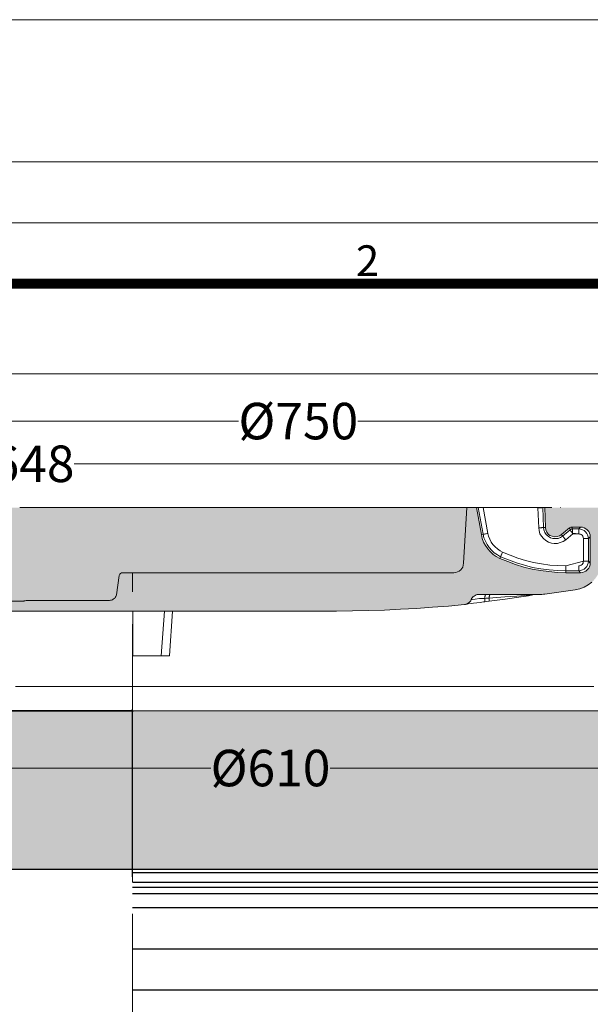
# Model space of a CAD drawing. Units: millimetres. Extents: x 0 to 48500, y 0 to 29700.
# Drawn here: x 6451 to 9265, y 24846 to 29700 of the extents above; entities that cross this region are included whole.
import ezdxf

# ---------------------------------------------------------------- set-up
doc = ezdxf.new("R2010")
doc.units = ezdxf.units.MM
doc.linetypes.add('MITTE2', pattern=[28.575, 19.05, -3.175, 3.175, -3.175])
doc.layers.add('0.1 EVO CHAMBER LAYER', color=7, linetype='Continuous', lineweight=5, true_color=0x000d15)
doc.layers.add('0.2 EVO CENTER LINE LAYER', color=5, linetype='MITTE2', lineweight=0)
for name, color, linetype in [('AM_0', 7, 'ByLayer'), ('Ebene-2 ohne Abdeckung', 7, 'Continuous'), ('EvoRamisA4', 7, 'Continuous'), ('PDF_Geomertry', 7, 'Continuous'), ('PDF_Solid Fills', 7, 'Continuous')]:
    doc.layers.add(name, color=color, linetype=linetype)
doc.layers.add('Defpoint', color=7, linetype='Continuous', plot=False)
doc.styles.add('ARIAL', font='ARIAL.TTF')
doc.styles.add('EVO_N_ITALIC', font='ARIALN.TTF')
doc.dimstyles.new('EVO.N.IT-cm.M1_25', dxfattribs={"dimtxt": 180, "dimasz": 130, "dimexe": 100, "dimexo": 5, "dimgap": 50, "dimtad": 0, "dimtih": 1, "dimtoh": 1, "dimdec": 0, "dimlfac": 0.025, "dimzin": 3, "dimtxsty": 'EVO_N_ITALIC', "dimblk": 'VW_FILLEDARROW', "dimcen": 0, "dimclrd": 109, "dimclre": 109, "dimclrt": 109, "dimadec": 0, "dimazin": 0, "dimtm": 1e-09, "dimtfac": 1, "dimtdec": 0, "dimtix": 1, "dimtofl": 0, "dimtmove": 0, "dimatfit": 3, "dimldrblk": 'VW_FILLEDARROW', "dimfxl": 1, "dimfrac": 2, "dimtolj": 1, "dimtzin": 3, "dimlwd": 5, "dimlwe": 5, "dimarcsym": 0})

# ---------------------------------------------------------------- blocks, each defined once
blk = doc.blocks.new('VW_FILLEDARROW')
at = {"linetype": 'ByBlock', "lineweight": 0}
blk.add_hatch(color=0, dxfattribs=at).paths.add_polyline_path([(-1, 0.268), (0, 0), (-1, -0.268)])
at = {"layer": 'Ebene-2 ohne Abdeckung', "color": 0, "linetype": 'Continuous', "lineweight": 5}
blk.add_lwpolyline([(-1, 0.268), (0, 0), (-1, -0.268)], close=True, dxfattribs=at)
blk = doc.blocks.new('*D52')
at = {"color": 109, "lineweight": 5}
for p, q in [((4665.3, 25361.4), (4665.3, 24892.3)), ((4795.3, 24992.3), (5078.3, 24992.3))]:
    blk.add_line(p, q, dxfattribs=at)
at = {"layer": 'DEFPOINTS', "color": 0}
for p in [(4665.3, 25511.4), (7007.1, 25511.4), (7007.1, 24992.3)]:
    blk.add_point(p, dxfattribs=at)
at = {"color": 109, "lineweight": 5, "xscale": 130, "yscale": 130, "zscale": 130, "rotation": 180}
blk.add_blockref('VW_FILLEDARROW', (4665.3, 24992.3), dxfattribs=at)
at = {"color": 109, "insert": (5293.4, 24992.3), "char_height": 180, "attachment_point": 5, "style": 'EVO_N_ITALIC'}
blk.add_mtext('\\A1;615', dxfattribs=at)
blk = doc.blocks.new('*D199')
at = {"color": 109, "lineweight": 5}
for p, q in [((3494.3, 26297), (3494.3, 28053.3)), ((10520, 26297), (10520, 28053.3)), ((3624.3, 27953.3), (5438.3, 27953.3)), ((10390, 27953.3), (6028.6, 27953.3))]:
    blk.add_line(p, q, dxfattribs=at)
at = {"layer": 'DEFPOINTS', "color": 0}
for p in [(10520, 27953.3), (3494.3, 26292), (10520, 26292)]:
    blk.add_point(p, dxfattribs=at)
at = {"color": 109, "lineweight": 5, "xscale": 130, "yscale": 130, "zscale": 130, "rotation": 180}
blk.add_blockref('VW_FILLEDARROW', (3494.3, 27953.3), dxfattribs=at)
at = {"color": 109, "lineweight": 5, "xscale": 130, "yscale": 130, "zscale": 130}
blk.add_blockref('VW_FILLEDARROW', (10520, 27953.3), dxfattribs=at)
at = {"color": 109, "insert": (5733.4, 27953.3), "char_height": 180, "attachment_point": 5, "style": 'EVO_N_ITALIC'}
blk.add_mtext('\\A1;%%C875', dxfattribs=at)
blk = doc.blocks.new('*D201')
at = {"color": 109, "lineweight": 5}
for p, q in [((4564.1, 26407.4), (4564.1, 25910.6)), ((9454.5, 26407.4), (9454.5, 25910.6)), ((4694.1, 26010.6), (7393.3, 26010.6)), ((9324.5, 26010.6), (7982.2, 26010.6))]:
    blk.add_line(p, q, dxfattribs=at)
at = {"layer": 'DEFPOINTS', "color": 0}
for p in [(4564.1, 26412.4), (9454.5, 26412.4), (9454.5, 26010.6)]:
    blk.add_point(p, dxfattribs=at)
at = {"color": 109, "lineweight": 5, "xscale": 130, "yscale": 130, "zscale": 130, "rotation": 180}
blk.add_blockref('VW_FILLEDARROW', (4564.1, 26010.6), dxfattribs=at)
at = {"color": 109, "lineweight": 5, "xscale": 130, "yscale": 130, "zscale": 130}
blk.add_blockref('VW_FILLEDARROW', (9454.5, 26010.6), dxfattribs=at)
at = {"color": 109, "insert": (7687.8, 26010.6), "char_height": 180, "attachment_point": 5, "style": 'EVO_N_ITALIC'}
blk.add_mtext('\\A1;%%C610', dxfattribs=at)
blk = doc.blocks.new('*D202')
at = {"color": 109, "lineweight": 5}
for p, q in [((3997.6, 27163.7), (3997.6, 27821.1)), ((10019.6, 27163.7), (10019.6, 27821.1)), ((4127.6, 27721.1), (7530.4, 27721.1)), ((9889.6, 27721.1), (8119.3, 27721.1))]:
    blk.add_line(p, q, dxfattribs=at)
at = {"layer": 'DEFPOINTS', "color": 0}
for p in [(10019.6, 27721.1), (3997.6, 27158.7), (10019.6, 27158.7)]:
    blk.add_point(p, dxfattribs=at)
at = {"color": 109, "lineweight": 5, "xscale": 130, "yscale": 130, "zscale": 130, "rotation": 180}
blk.add_blockref('VW_FILLEDARROW', (3997.6, 27721.1), dxfattribs=at)
at = {"color": 109, "lineweight": 5, "xscale": 130, "yscale": 130, "zscale": 130}
blk.add_blockref('VW_FILLEDARROW', (10019.6, 27721.1), dxfattribs=at)
at = {"color": 109, "insert": (7824.9, 27721.1), "char_height": 180, "attachment_point": 5, "style": 'EVO_N_ITALIC'}
blk.add_mtext('\\A1;%%C750', dxfattribs=at)
blk = doc.blocks.new('*D203')
at = {"color": 109, "lineweight": 5}
for p, q in [((4406.9, 27275.6), (4406.9, 27610.6)), ((9610.3, 27275.6), (9610.3, 27610.6)), ((4536.9, 27510.6), (6131, 27510.6)), ((9480.3, 27510.6), (6719.5, 27510.6))]:
    blk.add_line(p, q, dxfattribs=at)
at = {"layer": 'DEFPOINTS', "color": 0}
for p in [(9610.3, 27510.6), (4406.9, 27270.6), (9610.3, 27270.6)]:
    blk.add_point(p, dxfattribs=at)
at = {"color": 109, "lineweight": 5, "xscale": 130, "yscale": 130, "zscale": 130, "rotation": 180}
blk.add_blockref('VW_FILLEDARROW', (4406.9, 27510.6), dxfattribs=at)
at = {"color": 109, "lineweight": 5, "xscale": 130, "yscale": 130, "zscale": 130}
blk.add_blockref('VW_FILLEDARROW', (9610.3, 27510.6), dxfattribs=at)
at = {"color": 109, "insert": (6425.3, 27510.6), "char_height": 180, "attachment_point": 5, "style": 'EVO_N_ITALIC'}
blk.add_mtext('\\A1;%%C648', dxfattribs=at)

msp = doc.modelspace()

# ---------------------------------------------------------------- hatches: boundary and pattern name
at = {"true_color": 0xcecece}
msp.add_hatch(color=254, dxfattribs=at).paths.add_polyline_path([(4665.3, 25511.4), (7007.1, 25511.4), (7007.1, 26292), (4665.3, 26292)])
msp.add_hatch(color=254).paths.add_polyline_path([(10273.2, 25511.4), (10520, 25511.4), (10520, 26292), (10129.7, 26292), (7007.1, 26292), (7007.1, 25511.4)])
at = {"layer": 'PDF_Solid Fills', "true_color": 0xa9adb3}
msp.add_hatch(color=253, dxfattribs=at).paths.add_polyline_path([(4407.1, 27267.7), (4407, 27270.6), (4448, 27270.6), (4454.9, 27282.3), (4462.2, 27294.6), (4474.9, 27294.6), (4477.8, 27294.6), (4480.6, 27279.1), (4520.3, 27279.1), (4542.9, 27279.1), (4547.2, 27294.6), (4571.2, 27294.6), (4574.1, 27294.6), (4585.4, 27294.6), (4588.2, 27279.1), (4603.8, 27279.1), (4605.2, 27279.1), (4608.1, 27279.1), (4619.4, 27279.1), (4622.2, 27279.1), (4623.6, 27279.1), (4626.5, 27279.1), (4633.6, 27279.1), (4636.4, 27279.1), (4639.2, 27279.1), (4642.1, 27294.6), (4646.3, 27294.6), (4649.1, 27294.6), (4650.6, 27294.6), (4693, 27294.6), (4773.8, 27045.4), (4782.3, 27024.2), (4793.5, 27004.3), (4807.8, 26985.9), (4824.8, 26968.9), (4843.1, 26954.8), (4863, 26943.4), (4885.6, 26934.9), (4908.3, 26929.3), (4931, 26925), (4955.1, 26920.8), (4977.7, 26916.5), (5001.8, 26913.7), (5024.5, 26909.4), (5048.5, 26905.2), (5071.2, 26902.4), (5095.3, 26899.5), (5098, 26898.1), (5103.8, 26895.3), (5108, 26891), (5109.4, 26888.2), (5112.2, 26886.8), (5115.1, 26886.8), (5252.5, 26886.8), (5255.3, 26886.8), (5258.1, 26885.4), (5259.6, 26884), (5259.6, 26882.5), (5260.9, 26881.1), (5263.8, 26878.3), (5266.6, 26876.9), (5268, 26876.9), (5360.1, 26867), (5452.1, 26858.5), (5544.2, 26851.4), (5636.2, 26845.7), (5728.3, 26841.5), (5820.3, 26838.6), (5912.4, 26837.2), (6005.9, 26837.2), (6333, 26837.2), (6335.9, 26837.2), (6343, 26834.4), (6347.2, 26833), (6348.6, 26833), (6467.6, 26833), (6470.5, 26833), (6473.2, 26834.4), (6477.5, 26835.8), (6483.2, 26837.2), (6888.3, 26837.2), (6893.9, 26837.2), (6898.1, 26838.6), (6903.8, 26838.6), (6908, 26840.1), (6912.3, 26842.9), (6916.6, 26845.7), (6919.4, 26848.5), (6922.2, 26851.4), (6925, 26855.6), (6926.4, 26859.9), (6927.9, 26864.1), (6934.9, 26912.3), (6942, 26960.4), (6944.9, 26966.1), (6947.7, 26970.3), (6953.4, 26973.2), (6959.1, 26973.2), (8592, 26973.2), (8602, 26974.6), (8610.4, 26977.4), (8618.9, 26981.7), (8626, 26987.3), (8631.6, 26994.4), (8635.9, 27001.5), (8638.7, 27010), (8640.2, 27019.9), (8655.7, 27294.6), (8661.4, 27294.6), (8662.8, 27294.6), (8703.9, 27294.6), (8727.9, 27161.5), (8732.2, 27143.1), (8739.3, 27124.7), (8747.8, 27107.7), (8759.1, 27092.1), (8771.9, 27078), (8786.1, 27063.8), (8801.6, 27053.9), (8818.6, 27044), (8858.2, 27028.4), (8896.5, 27014.2), (8937.6, 27001.5), (8978.6, 26991.6), (9019.8, 26984.5), (9060.8, 26978.8), (9103.3, 26974.6), (9144.3, 26973.2), (9216.6, 26973.2), (9226.5, 26974.6), (9235, 26977.4), (9243.5, 26981.7), (9250.5, 26987.3), (9257.6, 26995.8), (9261.9, 27002.9), (9264.7, 27012.8), (9264.7, 27021.3), (9264.7, 27150.2), (9264.7, 27160.1), (9261.9, 27168.6), (9257.6, 27177.1), (9250.5, 27184.2), (9243.5, 27189.8), (9235, 27195.5), (9226.5, 27198.3), (9216.6, 27198.3), (9172.7, 27198.3), (9169.8, 27198.3), (9165.6, 27196.9), (9162.7, 27195.5), (9123.1, 27161.5), (9113.2, 27155.9), (9101.8, 27151.6), (9089.1, 27150.2), (9077.8, 27153), (9066.4, 27157.3), (9058, 27164.4), (9050.9, 27174.3), (9045.2, 27185.6), (9043.8, 27196.9), (9041, 27294.6), (9074.9, 27294.6), (9118.9, 27294.6), (9120.2, 27294.6), (9281.8, 27294.6), (9300.1, 27294.6), (9341.2, 27294.6), (9342.6, 27294.6), (9402.1, 27294.6), (9403.5, 27294.6), (9423.4, 27294.6), (9437.5, 27270.6), (9490, 27270.6), (9569.2, 27270.6), (9610.3, 27270.6), (9607.5, 27170), (9591.9, 27170), (9590.9, 27109.1), (9590.5, 27086.5), (9589.1, 27086.5), (9583.4, 27086.5), (9509.7, 27086.5), (9506.9, 27140.3), (9505.5, 27145.9), (9504.1, 27151.6), (9501.3, 27157.3), (9497, 27161.5), (9492.7, 27165.8), (9487.1, 27168.6), (9481.4, 27170), (9474.3, 27170), (9413.4, 27170), (9403.5, 27170), (9393.6, 27167.2), (9385.1, 27162.9), (9376.7, 27158.7), (9368.1, 27151.6), (9362.5, 27144.5), (9359.7, 27140.3), (9356.8, 27136), (9352.6, 27126.1), (9327.1, 27029.8), (9320, 27002.9), (9312.9, 26981.7), (9301.5, 26961.8), (9288.8, 26943.4), (9273.2, 26926.4), (9254.8, 26913.7), (9235, 26902.4), (9213.8, 26893.9), (9191.1, 26889.6), (9041, 26868.4), (9033.9, 26868.4), (9026.8, 26867), (9019.8, 26867), (9014, 26867), (9006.9, 26865.5), (8999.9, 26865.5), (8992.8, 26865.5), (8991.4, 26865.5), (8990.9, 26865.5), (8985.7, 26865.5), (8968.7, 26865.5), (8965.9, 26865.5), (8770.4, 26865.5), (8769, 26865.5), (8749.2, 26865.5), (8747.8, 26865.5), (8713.8, 26865.5), (8708.2, 26865.5), (8702.4, 26864.1), (8696.8, 26861.3), (8692.5, 26858.5), (8688.3, 26855.6), (8684, 26851.4), (8679.8, 26845.7), (8677, 26841.5), (8675.6, 26835.8), (8672.8, 26831.6), (8668.5, 26827.3), (8664.2, 26824.5), (8660, 26821.6), (8656.2, 26819.1), (8655.7, 26818.8), (8650, 26817.4), (8644.4, 26817.4), (8566.5, 26808.9), (8487.2, 26803.2), (8407.9, 26797.6), (8328.6, 26793.3), (8250.7, 26789.1), (8171.3, 26787.7), (8092.1, 26786.2), (8012.7, 26784.8), (7204, 26784.8), (7164.4, 26784.8), (7008.6, 26784.8), (6005.9, 26784.8), (5862.8, 26786.2), (5721.2, 26791.9), (5579.6, 26799), (5437.9, 26810.3), (5296.3, 26824.5), (5159, 26842.5), (5156.2, 26842.9), (5016, 26864.1), (4875.7, 26888.2), (4847.4, 26893.9), (4820.5, 26905.2), (4795, 26917.9), (4770.9, 26933.5), (4749.7, 26953.3), (4731.3, 26974.6), (4714.3, 26997.2), (4700.1, 27022.7), (4690.2, 27049.6), (4677.9, 27086.5), (4664.7, 27126.1), (4661.9, 27136), (4659.1, 27140.3), (4656.2, 27144.5), (4649.1, 27151.6), (4642.1, 27158.7), (4633.6, 27162.9), (4623.6, 27167.2), (4613.7, 27170), (4603.8, 27170), (4542.9, 27170), (4537.3, 27170), (4531.6, 27168.6), (4525.9, 27165.8), (4521.7, 27161.5), (4517.4, 27157.3), (4514.6, 27151.6), (4511.8, 27145.9), (4511.8, 27140.3), (4507.5, 27086.5), (4428.2, 27086.5), (4425.4, 27170), (4409.8, 27170)])
at = {"layer": 'PDF_Solid Fills', "true_color": 0xd5d6dc}
msp.add_hatch(color=254, dxfattribs=at).paths.add_polyline_path([(8655.7, 27294.6), (8640.2, 27019.9), (8638.7, 27010), (8635.9, 27001.5), (8631.7, 26994.4), (8626, 26987.3), (8618.9, 26981.7), (8610.4, 26977.4), (8601.9, 26974.6), (8592, 26973.2), (6959, 26973.2), (6953.4, 26973.2), (6947.7, 26970.3), (6944.9, 26966.1), (6942, 26960.4), (6935, 26912.3), (6927.9, 26864.1), (6926.5, 26859.9), (6925.1, 26855.6), (6922.2, 26851.4), (6919.4, 26848.5), (6916.6, 26845.7), (6912.3, 26842.9), (6908.1, 26840), (6903.8, 26838.6), (6898.1, 26838.6), (6893.9, 26837.2), (6888.2, 26837.2), (6483.2, 26837.2), (6477.5, 26835.8), (6473.3, 26834.4), (6470.4, 26833), (6467.6, 26833), (6348.6, 26833), (6347.2, 26833), (6343, 26834.4), (6335.9, 26837.2), (6333.1, 26837.2), (6005.9, 26837.2), (5912.4, 26837.2), (5820.4, 26838.6), (5728.3, 26841.5), (5636.2, 26845.7), (5544.2, 26851.4), (5452.1, 26858.5), (5360.1, 26867), (5268, 26876.9), (5266.6, 26876.9), (5263.8, 26878.3), (5260.9, 26881.1), (5259.5, 26882.5), (5259.5, 26883.9), (5258.1, 26885.4), (5255.3, 26886.8), (5252.4, 26886.8), (5115.1, 26886.8), (5112.2, 26886.8), (5109.4, 26888.2), (5108, 26891), (5103.7, 26895.3), (5098.1, 26898.1), (5095.2, 26899.5), (5071.2, 26902.4), (5048.5, 26905.2), (5024.4, 26909.4), (5001.8, 26913.7), (4977.7, 26916.5), (4955, 26920.8), (4930.9, 26925), (4908.3, 26929.3), (4885.6, 26934.9), (4863, 26943.4), (4843.1, 26954.8), (4824.7, 26968.9), (4807.7, 26985.9), (4793.6, 27004.3), (4782.2, 27024.2), (4773.7, 27045.4), (4693, 27294.6), (4735.5, 27294.6), (4736.9, 27294.6), (4804.9, 27294.6), (4806.3, 27294.6), (4877.1, 27294.6), (4905.5, 27294.6), (4906.9, 27294.6), (4986.2, 27294.6), (4993.3, 27294.6), (5031.5, 27294.6), (5099.5, 27294.6), (5100.9, 27294.6), (5122.1, 27294.6), (5133.5, 27294.6), (5188.7, 27294.6), (5190.1, 27294.6), (5239.7, 27294.6), (5241.1, 27294.6), (5313.3, 27294.6), (5314.8, 27294.6), (5411.1, 27294.6), (5412.5, 27294.6), (5477.6, 27294.6), (5483.3, 27294.6), (5484.7, 27294.6), (5545.6, 27294.6), (5547, 27294.6), (5651.8, 27294.6), (5719.8, 27294.6), (5743.9, 27294.6), (5794.9, 27294.6), (5796.3, 27294.6), (5906.8, 27294.6), (5973.3, 27294.6), (6017.2, 27294.6), (6018.6, 27294.6), (6056.9, 27294.6), (6058.3, 27294.6), (6173, 27294.6), (6174.4, 27294.6), (6236.7, 27294.6), (6301.9, 27294.6), (6303.3, 27294.6), (6330.2, 27294.6), (6331.6, 27294.6), (6449.2, 27294.6), (6450.6, 27294.6), (6505.8, 27294.6), (6596.5, 27294.6), (6687.1, 27294.6), (6779.2, 27294.6), (6851.4, 27294.6), (6906.6, 27294.6), (7007.2, 27294.6), (7008.6, 27294.6), (7069.5, 27294.6), (7070.9, 27294.6), (7147.4, 27294.6), (7232.4, 27294.6), (7233.8, 27294.6), (7354.2, 27294.6), (7355.6, 27294.6), (7368.3, 27294.6), (7422.2, 27294.6), (7512.8, 27294.6), (7515.6, 27294.6), (7517.1, 27294.6), (7636, 27294.6), (7637.4, 27294.6), (7661.5, 27294.6), (7662.9, 27294.6), (7692.7, 27294.6), (7781.9, 27294.6), (7793.2, 27294.6), (7794.6, 27294.6), (7910.8, 27294.6), (7947.6, 27294.6), (7949, 27294.6), (7957.5, 27294.6), (8043.9, 27294.6), (8062.3, 27294.6), (8063.7, 27294.6), (8174.2, 27294.6), (8175.6, 27294.6), (8223.8, 27294.6), (8225.2, 27294.6), (8298.8, 27294.6), (8320.1, 27294.6), (8321.5, 27294.6), (8426.3, 27294.6), (8427.7, 27294.6), (8487.2, 27294.6), (8488.6, 27294.6), (8541, 27294.6), (8563.7, 27294.6)])

# ---------------------------------------------------------------- linework, layer by layer
at = {"color": 7, "linetype": 'Continuous'}
for q in [(3884.6, 26292), (7007.1, 26300.7), (7007.1, 26300.7), (7011.5, 26292), (7011.5, 26292)]:
    msp.add_line((7007.1, 26292), q, dxfattribs=at)
at = {"lineweight": 30}
for p in [(6190.1, 26292), (7007.1, 25475)]:
    msp.add_line(p, (7007.1, 26292), dxfattribs=at)
at = {"color": 7, "linetype": 'Continuous'}
msp.add_point((7007.1, 26292), dxfattribs=at)
msp.add_point((7007.1, 26292), dxfattribs=at)
at = {"layer": '0.1 EVO CHAMBER LAYER', "color": 7, "linetype": 'Continuous'}
for p, q in [((7007.1, 26292), (10520, 26292)), ((3884.6, 25511.4), (7007.1, 25511.4)), ((7007.1, 25511.4), (10520, 25511.4))]:
    msp.add_line(p, q, dxfattribs=at)
at = {"layer": '0.2 EVO CENTER LINE LAYER', "color": 160, "lineweight": 0, "ltscale": 50}
for p, q in [((7007.1, 14337.6), (7007.1, 26974.7)), ((7009.3, 26292), (2673.2, 26292))]:
    msp.add_line(p, q, dxfattribs=at)
at = {"layer": 'AM_0', "color": 0, "lineweight": -3}
for p, q in [((3741.1, 25511.4), (10273.2, 25511.4)), ((10273.2, 25493.3), (7007.1, 25493.3)), ((10290.2, 25446.6), (7007.1, 25446.6)), ((10333.3, 25421.7), (7007.1, 25421.7)), ((10511.6, 25390.3), (7007.1, 25390.3)), ((10611.5, 25321.2), (7007.1, 25321.2)), ((10667.2, 25118.1), (7007.1, 25118.1)), ((10611.5, 24915), (7007.1, 24915))]:
    msp.add_line(p, q, dxfattribs=at)
at = {"layer": 'Defpoint', "color": 3, "lineweight": 0}
msp.add_lwpolyline([(0, 29700), (0, 0), (21000, 0), (21000, 29700)], close=True, dxfattribs=at)
at = {"layer": 'EvoRamisA4', "color": 7, "linetype": 'Continuous', "lineweight": 18, "flags": 128}
for points in [[(700, 700), (20300, 700), (20300, 29000), (700, 29000)], [(1001.1, 1001.1), (19998.9, 1001.1), (19998.9, 28698.9), (1001.1, 28698.9)]]:
    msp.add_lwpolyline(points, close=True, dxfattribs=at)
at = {"layer": 'EvoRamisA4', "color": 7, "lineweight": 50, "const_width": 49.3}
msp.add_lwpolyline([(1302.2, 1302.2), (19697.8, 1302.2), (19697.8, 28397.8), (1302.2, 28397.8)], close=True, dxfattribs=at)
at = {"layer": 'PDF_Geomertry', "color": 250, "lineweight": 5, "true_color": 0x1a1a18}
for p, q in [((6505.8, 27294.6), (6450.6, 27294.6)), ((6596.5, 27294.6), (6505.8, 27294.6)), ((6687.1, 27294.6), (6596.5, 27294.6)), ((6779.2, 27294.6), (6687.1, 27294.6)), ((6851.4, 27294.6), (6779.2, 27294.6)), ((6851.4, 27294.6), (6906.6, 27294.6)), ((6906.6, 27294.6), (7007.2, 27294.6)), ((7007.2, 27294.6), (7008.6, 27294.6)), ((7008.6, 27294.6), (7069.5, 27294.6)), ((7070.9, 27294.6), (7069.5, 27294.6)), ((7147.4, 27294.6), (7070.9, 27294.6)), ((7232.4, 27294.6), (7147.4, 27294.6)), ((7233.8, 27294.6), (7232.4, 27294.6)), ((7233.8, 27294.6), (7354.2, 27294.6)), ((7354.2, 27294.6), (7355.6, 27294.6)), ((7355.6, 27294.6), (7368.3, 27294.6)), ((7422.2, 27294.6), (7368.3, 27294.6)), ((7512.8, 27294.6), (7422.2, 27294.6)), ((7515.6, 27294.6), (7512.8, 27294.6)), ((7517.1, 27294.6), (7515.6, 27294.6)), ((7517.1, 27294.6), (7636, 27294.6)), ((7636, 27294.6), (7637.4, 27294.6)), ((7637.4, 27294.6), (7661.5, 27294.6)), ((7661.5, 27294.6), (7662.9, 27294.6)), ((7692.7, 27294.6), (7662.9, 27294.6)), ((7781.9, 27294.6), (7692.7, 27294.6)), ((7793.2, 27294.6), (7781.9, 27294.6)), ((7794.6, 27294.6), (7793.2, 27294.6)), ((7794.6, 27294.6), (7910.8, 27294.6)), ((7910.8, 27294.6), (7947.6, 27294.6)), ((7949, 27294.6), (7947.6, 27294.6)), ((7957.5, 27294.6), (7949, 27294.6)), ((8043.9, 27294.6), (7957.5, 27294.6)), ((8062.3, 27294.6), (8043.9, 27294.6)), ((8063.7, 27294.6), (8062.3, 27294.6)), ((8063.7, 27294.6), (8174.2, 27294.6)), ((8174.2, 27294.6), (8175.6, 27294.6)), ((8175.6, 27294.6), (8223.8, 27294.6)), ((8225.2, 27294.6), (8223.8, 27294.6)), ((8298.8, 27294.6), (8225.2, 27294.6)), ((8320.1, 27294.6), (8298.8, 27294.6)), ((8321.5, 27294.6), (8320.1, 27294.6)), ((8321.5, 27294.6), (8426.3, 27294.6)), ((8426.3, 27294.6), (8427.7, 27294.6)), ((8427.7, 27294.6), (8487.2, 27294.6)), ((8488.6, 27294.6), (8487.2, 27294.6)), ((8488.6, 27294.6), (8541, 27294.6)), ((8541, 27294.6), (8563.7, 27294.6)), ((8563.7, 27294.6), (8655.7, 27294.6)), ((8655.7, 27294.6), (8640.2, 27019.9)), ((8655.7, 27294.6), (8661.4, 27294.6)), ((8661.4, 27294.6), (8662.8, 27294.6)), ((8662.8, 27294.6), (8703.9, 27294.6)), ((8703.9, 27294.6), (8728, 27161.5)), ((8703.9, 27294.6), (8712.4, 27294.6)), ((8712.4, 27294.6), (8736.5, 27162.9)), ((8712.4, 27294.6), (8733.6, 27294.6)), ((8735, 27294.6), (8733.6, 27294.6)), ((8736.5, 27294.6), (8735, 27294.6)), ((8760.5, 27167.2), (8736.5, 27294.6)), ((8769, 27294.6), (8736.5, 27294.6)), ((8842.7, 27294.6), (8769, 27294.6)), ((8913.5, 27294.6), (8842.7, 27294.6)), ((8933.3, 27294.6), (8913.5, 27294.6)), ((8970.1, 27294.6), (8933.3, 27294.6)), ((8985.7, 27294.6), (8970.1, 27294.6)), ((8991.4, 27294.6), (8985.7, 27294.6)), ((9007, 27294.6), (8991.4, 27294.6)), ((9007, 27293.2), (9007, 27294.6)), ((9026.8, 27294.6), (9007, 27294.6)), ((9007, 27293.2), (9011.2, 27293.2)), ((9007, 27293.2), (9011.2, 27195.5)), ((9011.2, 27293.2), (9015.5, 27293.2)), ((9015.5, 27293.2), (9019.7, 27293.2)), ((9019.7, 27293.2), (9024, 27293.2)), ((9024, 27293.2), (9026.8, 27294.6)), ((9031, 27294.6), (9026.8, 27294.6)), ((9031, 27294.6), (9033.9, 27196.9)), ((9038.1, 27294.6), (9031, 27294.6)), ((9041, 27294.6), (9038.1, 27294.6)), ((9043.8, 27196.9), (9041, 27294.6)), ((9075, 27294.6), (9041, 27294.6)), ((9120.3, 27294.6), (9118.9, 27294.6)), ((9011.2, 27195.5), (9012.6, 27181.4)), ((9015.5, 27195.5), (9011.2, 27195.5)), ((9019.7, 27195.5), (9015.5, 27195.5)), ((9024, 27195.5), (9019.7, 27195.5)), ((9026.8, 27196.9), (9024, 27195.5)), ((9029.6, 27196.9), (9026.8, 27196.9)), ((9032.5, 27196.9), (9029.6, 27196.9)), ((9033.9, 27196.9), (9032.5, 27196.9)), ((9036.7, 27184.2), (9033.9, 27196.9)), ((9033.9, 27196.9), (9043.8, 27196.9)), ((9041, 27171.4), (9036.7, 27184.2)), ((9043.8, 27196.9), (9045.2, 27185.6)), ((9045.2, 27185.6), (9050.9, 27174.3)), ((9162.8, 27195.5), (9123.1, 27161.5)), ((9128.8, 27154.4), (9165.6, 27185.6)), ((9165.6, 27196.9), (9162.8, 27195.5)), ((9165.6, 27185.6), (9162.8, 27195.5)), ((9169.8, 27198.3), (9165.6, 27196.9)), ((9167, 27187), (9165.6, 27185.6)), ((9165.6, 27185.6), (9167, 27185.6)), ((9168.4, 27187), (9167, 27187)), ((9167, 27185.6), (9167, 27184.2)), ((9167, 27184.2), (9168.4, 27181.4)), ((9169.8, 27188.4), (9168.4, 27187)), ((9172.7, 27198.3), (9169.8, 27198.3)), ((9171.3, 27188.4), (9169.8, 27188.4)), ((9172.7, 27188.4), (9171.3, 27188.4)), ((9176.9, 27189.8), (9172.7, 27198.3)), ((9172.7, 27198.3), (9216.6, 27198.3)), ((9174.1, 27188.4), (9172.7, 27188.4)), ((9175.5, 27189.8), (9174.1, 27188.4)), ((9176.9, 27189.8), (9175.5, 27189.8)), ((9176.9, 27188.4), (9176.9, 27189.8)), ((9208.1, 27189.8), (9176.9, 27189.8)), ((9176.9, 27187), (9176.9, 27188.4)), ((9176.9, 27184.2), (9176.9, 27187)), ((9176.9, 27181.4), (9176.9, 27184.2)), ((9216.6, 27198.3), (9208.1, 27189.8)), ((9208.1, 27188.4), (9208.1, 27189.8)), ((9208.1, 27189.8), (9216.6, 27188.4)), ((9208.1, 27187), (9208.1, 27188.4)), ((9208.1, 27184.2), (9208.1, 27187)), ((9208.1, 27181.4), (9208.1, 27184.2)), ((9226.5, 27198.3), (9216.6, 27198.3)), ((9216.6, 27188.4), (9226.5, 27185.6)), ((9235, 27195.5), (9226.5, 27198.3)), ((9226.5, 27185.6), (9235, 27181.4)), ((9243.5, 27189.8), (9235, 27195.5)), ((9250.6, 27184.2), (9243.5, 27189.8)), ((9257.7, 27177.1), (9250.6, 27184.2)), ((8736.5, 27162.9), (8728, 27161.5)), ((8728, 27161.5), (8732.2, 27143.1)), ((8732.2, 27143.1), (8739.3, 27124.7)), ((8737.9, 27162.9), (8736.5, 27162.9)), ((8736.5, 27162.9), (8740.7, 27145.9)), ((8739.3, 27164.4), (8737.9, 27162.9)), ((8740.7, 27164.4), (8739.3, 27164.4)), ((8743.5, 27164.4), (8740.7, 27164.4)), ((8740.7, 27145.9), (8747.8, 27129)), ((8747.8, 27165.8), (8743.5, 27164.4)), ((8752, 27165.8), (8747.8, 27165.8)), ((8756.3, 27167.2), (8752, 27165.8)), ((8760.5, 27167.2), (8756.3, 27167.2)), ((8763.4, 27153), (8760.5, 27167.2)), ((8769, 27138.9), (8763.4, 27153)), ((8776.1, 27124.7), (8769, 27138.9)), ((9012.6, 27181.4), (9016.9, 27165.8)), ((9016.9, 27165.8), (9024, 27153)), ((9024, 27153), (9033.9, 27141.7)), ((9033.9, 27141.7), (9045.2, 27131.8)), ((9048, 27161.5), (9041, 27171.4)), ((9058, 27153), (9048, 27161.5)), ((9050.9, 27174.3), (9058, 27164.4)), ((9058, 27164.4), (9066.5, 27157.3)), ((9069.3, 27145.9), (9058, 27153)), ((9066.5, 27157.3), (9077.8, 27153)), ((9080.6, 27141.7), (9069.3, 27145.9)), ((9077.8, 27153), (9089.1, 27150.2)), ((9093.4, 27141.7), (9080.6, 27141.7)), ((9089.1, 27150.2), (9101.9, 27151.6)), ((9106.1, 27143.1), (9093.4, 27141.7)), ((9101.9, 27151.6), (9113.2, 27155.9)), ((9118.9, 27147.4), (9106.1, 27143.1)), ((9113.2, 27155.9), (9123.1, 27161.5)), ((9128.8, 27154.4), (9118.9, 27147.4)), ((9123.1, 27161.5), (9128.8, 27154.4)), ((9130.2, 27153), (9128.8, 27154.4)), ((9131.6, 27151.6), (9130.2, 27153)), ((9133, 27148.8), (9131.6, 27151.6)), ((9131.6, 27127.5), (9144.3, 27136)), ((9135.9, 27145.9), (9133, 27148.8)), ((9138.7, 27143.1), (9135.9, 27145.9)), ((9141.5, 27138.9), (9138.7, 27143.1)), ((9144.3, 27136), (9141.5, 27138.9)), ((9144.3, 27136), (9179.8, 27165.8)), ((9168.4, 27181.4), (9169.8, 27178.5)), ((9169.8, 27178.5), (9172.7, 27175.7)), ((9172.7, 27175.7), (9174.1, 27172.9)), ((9174.1, 27172.9), (9176.9, 27168.6)), ((9178.3, 27178.5), (9176.9, 27181.4)), ((9176.9, 27168.6), (9208.1, 27165.8)), ((9178.3, 27174.3), (9178.3, 27178.5)), ((9178.3, 27170), (9178.3, 27174.3)), ((9179.8, 27165.8), (9178.3, 27170)), ((9208.1, 27165.8), (9179.8, 27165.8)), ((9208.1, 27165.8), (9179.8, 27165.8)), ((9208.1, 27178.5), (9208.1, 27181.4)), ((9208.1, 27174.3), (9208.1, 27178.5)), ((9208.1, 27170), (9208.1, 27174.3)), ((9208.1, 27165.8), (9208.1, 27170)), ((9212.3, 27164.4), (9208.1, 27165.8)), ((9216.6, 27162.9), (9212.3, 27164.4)), ((9220.8, 27161.5), (9216.6, 27162.9)), ((9225.1, 27158.7), (9220.8, 27161.5)), ((9227.9, 27154.4), (9225.1, 27158.7)), ((9230.7, 27150.2), (9227.9, 27154.4)), ((9230.7, 27145.9), (9230.7, 27150.2)), ((9232.2, 27141.7), (9230.7, 27145.9)), ((9232.2, 27031.2), (9232.2, 27141.7)), ((9236.4, 27141.7), (9232.2, 27141.7)), ((9235, 27181.4), (9242.1, 27175.7)), ((9240.7, 27141.7), (9236.4, 27141.7)), ((9244.9, 27141.7), (9240.7, 27141.7)), ((9242.1, 27175.7), (9247.7, 27167.2)), ((9249.2, 27141.7), (9244.9, 27141.7)), ((9247.7, 27167.2), (9252, 27160.1)), ((9252, 27141.7), (9249.2, 27141.7)), ((9252, 27160.1), (9254.8, 27150.2)), ((9253.4, 27141.7), (9252, 27141.7)), ((9254.8, 27141.7), (9253.4, 27141.7)), ((9254.8, 27150.2), (9256.2, 27141.7)), ((9256.2, 27141.7), (9254.8, 27141.7)), ((9256.2, 27141.7), (9264.7, 27150.2)), ((9256.2, 27141.7), (9264.7, 27150.2)), ((9256.2, 27031.2), (9256.2, 27141.7)), ((9261.9, 27168.6), (9257.7, 27177.1)), ((9264.7, 27160.1), (9261.9, 27168.6)), ((9264.7, 27150.2), (9264.7, 27160.1)), ((9264.7, 27150.2), (9264.7, 27021.3)), ((8739.3, 27124.7), (8747.8, 27107.7)), ((8747.8, 27129), (8756.3, 27112)), ((8747.8, 27107.7), (8759.1, 27092.1)), ((8756.3, 27112), (8766.2, 27097.8)), ((8759.1, 27092.1), (8771.9, 27078)), ((8766.2, 27097.8), (8779, 27083.6)), ((8784.6, 27112), (8776.1, 27124.7)), ((8795.9, 27100.6), (8784.6, 27112)), ((8807.3, 27090.7), (8795.9, 27100.6)), ((8820, 27082.2), (8807.3, 27090.7)), ((9045.2, 27131.8), (9059.4, 27124.7)), ((9059.4, 27124.7), (9073.5, 27119)), ((9073.5, 27119), (9087.7, 27117.6)), ((9087.7, 27117.6), (9103.3, 27117.6)), ((9103.3, 27117.6), (9117.4, 27121.9)), ((9117.4, 27121.9), (9131.6, 27127.5)), ((8771.9, 27078), (8786, 27063.8)), ((8779, 27083.6), (8791.7, 27072.3)), ((8786, 27063.8), (8801.6, 27053.9)), ((8791.7, 27072.3), (8807.3, 27061)), ((8801.6, 27053.9), (8818.6, 27044)), ((8807.3, 27061), (8822.9, 27052.5)), ((8822.9, 27052.5), (8818.6, 27044)), ((8818.6, 27044), (8858.3, 27028.4)), ((8832.8, 27075.1), (8820, 27082.2)), ((8824.3, 27055.3), (8822.9, 27053.9)), ((8822.9, 27053.9), (8822.9, 27052.5)), ((8822.9, 27052.5), (8861.1, 27036.9)), ((8825.7, 27059.6), (8824.3, 27056.7)), ((8824.3, 27056.7), (8824.3, 27055.3)), ((8827.1, 27062.4), (8825.7, 27059.6)), ((8828.5, 27066.6), (8827.1, 27062.4)), ((8831.4, 27070.9), (8828.5, 27066.6)), ((8832.8, 27075.1), (8831.4, 27070.9)), ((8869.6, 27059.6), (8832.8, 27075.1)), ((8907.8, 27045.4), (8869.6, 27059.6)), ((8946.1, 27034.1), (8907.8, 27045.4)), ((8631.7, 26994.4), (8626, 26987.3)), ((8635.9, 27001.5), (8631.7, 26994.4)), ((8638.7, 27010), (8635.9, 27001.5)), ((8640.2, 27019.9), (8638.7, 27010)), ((8858.3, 27028.4), (8896.5, 27014.2)), ((8861.1, 27036.9), (8900.7, 27022.7)), ((8896.5, 27014.2), (8937.6, 27001.5)), ((8900.7, 27022.7), (8940.4, 27010)), ((8937.6, 27001.5), (8978.6, 26991.6)), ((8940.4, 27010), (8980.1, 27000.1)), ((8985.7, 27024.2), (8946.1, 27034.1)), ((8978.6, 26991.6), (9019.7, 26984.5)), ((8980.1, 27000.1), (9021.1, 26993)), ((9025.4, 27017.1), (8985.7, 27024.2)), ((9021.1, 26993), (9062.2, 26987.3)), ((9065, 27011.4), (9025.4, 27017.1)), ((9104.7, 27008.6), (9065, 27011.4)), ((9144.3, 27007.2), (9104.7, 27008.6)), ((9144.3, 27007.2), (9232.2, 27031.2)), ((9144.3, 27002.9), (9144.3, 27007.2)), ((9144.3, 26998.7), (9144.3, 27002.9)), ((9144.3, 26994.4), (9144.3, 26998.7)), ((9144.3, 26990.2), (9144.3, 26994.4)), ((9144.3, 26987.3), (9144.3, 26990.2)), ((9212.3, 27007.2), (9208.1, 27007.2)), ((9208.1, 27007.2), (9208.1, 27002.9)), ((9208.1, 27002.9), (9208.1, 26998.7)), ((9208.1, 26998.7), (9208.1, 26994.4)), ((9208.1, 26994.4), (9208.1, 26990.2)), ((9208.1, 26990.2), (9208.1, 26987.3)), ((9216.6, 27008.6), (9212.3, 27007.2)), ((9220.8, 27011.4), (9216.6, 27008.6)), ((9225.1, 27014.2), (9220.8, 27011.4)), ((9227.9, 27018.5), (9225.1, 27014.2)), ((9226.5, 26987.3), (9235, 26991.6)), ((9230.7, 27021.3), (9227.9, 27018.5)), ((9232.2, 27031.2), (9230.7, 27027)), ((9230.7, 27027), (9230.7, 27021.3)), ((9236.4, 27031.2), (9232.2, 27031.2)), ((9235, 26991.6), (9242.1, 26997.2)), ((9240.7, 27031.2), (9236.4, 27031.2)), ((9244.9, 27031.2), (9240.7, 27031.2)), ((9242.1, 26997.2), (9247.7, 27004.3)), ((9249.2, 27031.2), (9244.9, 27031.2)), ((9247.7, 27004.3), (9252, 27012.8)), ((9252, 27031.2), (9249.2, 27031.2)), ((9250.6, 26987.3), (9257.7, 26995.8)), ((9253.4, 27031.2), (9252, 27031.2)), ((9252, 27012.8), (9254.8, 27021.3)), ((9254.8, 27031.2), (9253.4, 27031.2)), ((9254.8, 27021.3), (9256.2, 27031.2)), ((9256.2, 27031.2), (9254.8, 27031.2)), ((9264.7, 27021.3), (9256.2, 27031.2)), ((9257.7, 26995.8), (9261.9, 27002.9)), ((9261.9, 27002.9), (9264.7, 27012.8)), ((9264.7, 27012.8), (9264.7, 27021.3)), ((6942, 26960.4), (6935, 26912.3)), ((6944.9, 26966.1), (6942, 26960.4)), ((6947.7, 26970.3), (6944.9, 26966.1)), ((6953.4, 26973.2), (6947.7, 26970.3)), ((6959, 26973.2), (6953.4, 26973.2)), ((8592, 26973.2), (6959, 26973.2)), ((8601.9, 26974.6), (8592, 26973.2)), ((8610.4, 26977.4), (8601.9, 26974.6)), ((8618.9, 26981.7), (8610.4, 26977.4)), ((8626, 26987.3), (8618.9, 26981.7)), ((9019.7, 26984.5), (9060.8, 26978.8)), ((9060.8, 26978.8), (9103.3, 26974.6)), ((9062.2, 26987.3), (9103.3, 26984.5)), ((9103.3, 26984.5), (9144.3, 26983.1)), ((9103.3, 26974.6), (9144.3, 26973.2)), ((9144.3, 26985.9), (9144.3, 26987.3)), ((9144.3, 26983.1), (9144.3, 26985.9)), ((9208.1, 26983.1), (9144.3, 26983.1)), ((9144.3, 26983.1), (9144.3, 26973.2)), ((9144.3, 26973.2), (9216.6, 26973.2)), ((9208.1, 26987.3), (9208.1, 26985.9)), ((9208.1, 26985.9), (9208.1, 26983.1)), ((9208.1, 26983.1), (9216.6, 26984.5)), ((9216.6, 26973.2), (9208.1, 26983.1)), ((9216.6, 26984.5), (9226.5, 26987.3)), ((9216.6, 26973.2), (9226.5, 26974.6)), ((9226.5, 26974.6), (9235, 26977.4)), ((9235, 26977.4), (9243.5, 26981.7)), ((9243.5, 26981.7), (9250.6, 26987.3)), ((6935, 26912.3), (6927.9, 26864.1)), ((9191.1, 26889.6), (9213.7, 26893.9)), ((9213.7, 26893.9), (9235, 26902.4)), ((9235, 26902.4), (9254.8, 26913.7)), ((9254.8, 26913.7), (9273.2, 26926.4)), ((6916.6, 26845.7), (6912.3, 26842.9)), ((6919.4, 26848.5), (6916.6, 26845.7)), ((6922.2, 26851.4), (6919.4, 26848.5)), ((6925.1, 26855.6), (6922.2, 26851.4)), ((6926.5, 26859.9), (6925.1, 26855.6)), ((6927.9, 26864.1), (6926.5, 26859.9)), ((8677, 26841.5), (8679.8, 26845.7)), ((8679.8, 26845.7), (8684.1, 26851.4)), ((8684.1, 26851.4), (8688.3, 26855.6)), ((8688.3, 26855.6), (8692.6, 26858.5)), ((8692.6, 26858.5), (8696.8, 26861.3)), ((8696.8, 26861.3), (8702.5, 26864.1)), ((8718.1, 26845.7), (8698.2, 26842.9)), ((8702.5, 26864.1), (8708.1, 26865.5)), ((8708.1, 26865.5), (8713.8, 26865.5)), ((8713.8, 26865.5), (8747.8, 26865.5)), ((8740.7, 26847.1), (8718.1, 26845.7)), ((8745, 26847.1), (8740.7, 26847.1)), ((8746.4, 26858.5), (8745, 26855.6)), ((8745, 26855.6), (8745, 26851.4)), ((8745, 26851.4), (8745, 26847.1)), ((8745, 26847.1), (8752, 26848.5)), ((8745, 26844.3), (8745, 26847.1)), ((8745, 26840.1), (8745, 26844.3)), ((8747.8, 26864.1), (8746.4, 26862.7)), ((8746.4, 26862.7), (8746.4, 26861.3)), ((8746.4, 26861.3), (8746.4, 26858.5)), ((8747.8, 26865.5), (8749.2, 26865.5)), ((8747.8, 26865.5), (8747.8, 26864.1)), ((8749.2, 26865.5), (8769, 26865.5)), ((8752, 26848.5), (8764.8, 26848.5)), ((8764.8, 26848.5), (8844.1, 26854.2)), ((8764.8, 26848.5), (8766.2, 26852.8)), ((8766.2, 26845.7), (8764.8, 26848.5)), ((8766.2, 26855.6), (8767.6, 26858.5)), ((8766.2, 26852.8), (8766.2, 26855.6)), ((8766.2, 26841.5), (8766.2, 26845.7)), ((8767.6, 26862.7), (8769, 26864.1)), ((8767.6, 26861.3), (8767.6, 26862.7)), ((8767.6, 26858.5), (8767.6, 26861.3)), ((8769, 26865.5), (8770.5, 26865.5)), ((8769, 26864.1), (8769, 26865.5)), ((8770.5, 26865.5), (8965.9, 26865.5)), ((8844.1, 26854.2), (8903.6, 26858.5)), ((8924.8, 26854.2), (8845.5, 26842.9)), ((8903.6, 26858.5), (8961.6, 26862.7)), ((8960.2, 26859.9), (8924.8, 26854.2)), ((8990.3, 26865.4), (8960.2, 26859.9)), ((8960.2, 26859.9), (8960.2, 26861.3)), ((8960.2, 26861.3), (8961.6, 26861.3)), ((8961.6, 26862.7), (8990.3, 26865.4)), ((8961.6, 26862.7), (8963.1, 26864.1)), ((8961.6, 26861.3), (8961.6, 26862.7)), ((8963.1, 26864.1), (8964.5, 26864.1)), ((8964.5, 26864.1), (8965.9, 26865.5)), ((8965.9, 26865.5), (8968.7, 26865.5)), ((8968.7, 26865.5), (8985.7, 26865.5)), ((8985.7, 26865.5), (8990.8, 26865.5)), ((8990.8, 26865.5), (8990.3, 26865.4)), ((8998.5, 26867), (8990.8, 26865.5)), ((8990.8, 26865.5), (8991.4, 26865.5)), ((8991.4, 26865.5), (8992.8, 26865.5)), ((8992.8, 26865.5), (8999.9, 26865.5)), ((8999.9, 26865.5), (9007, 26865.5)), ((9007, 26865.5), (9014.1, 26867)), ((9014.1, 26867), (9019.7, 26867)), ((9019.7, 26867), (9026.8, 26867)), ((9026.8, 26867), (9033.9, 26868.4)), ((9033.9, 26868.4), (9041, 26868.4)), ((9041, 26868.4), (9191.1, 26889.6)), ((6467.6, 26833), (6348.6, 26833)), ((6470.4, 26833), (6467.6, 26833)), ((6473.3, 26834.4), (6470.4, 26833)), ((6477.5, 26835.8), (6473.3, 26834.4)), ((6483.2, 26837.2), (6477.5, 26835.8)), ((6888.2, 26837.2), (6483.2, 26837.2)), ((6893.9, 26837.2), (6888.2, 26837.2)), ((6898.1, 26838.6), (6893.9, 26837.2)), ((6903.8, 26838.6), (6898.1, 26838.6)), ((6908.1, 26840.1), (6903.8, 26838.6)), ((6912.3, 26842.9), (6908.1, 26840.1)), ((8328.6, 26793.3), (8407.9, 26797.6)), ((8407.9, 26797.6), (8487.2, 26803.2)), ((8487.2, 26803.2), (8566.5, 26808.9)), ((8566.5, 26808.9), (8644.4, 26817.4)), ((8644.4, 26817.4), (8651.5, 26818.8)), ((8644.4, 26817.4), (8650.1, 26817.4)), ((8650.1, 26817.4), (8655.7, 26818.8)), ((8651.5, 26818.8), (8657.2, 26820.2)), ((8656.2, 26819.1), (8654.3, 26818.8)), ((8655.7, 26818.8), (8656.2, 26819.1)), ((8656.2, 26819.1), (8660, 26821.6)), ((8662.8, 26820.2), (8656.2, 26819.1)), ((8660, 26821.6), (8664.2, 26824.5)), ((8677, 26821.6), (8662.8, 26820.2)), ((8664.2, 26824.5), (8668.5, 26827.3)), ((8668.5, 26827.3), (8672.7, 26831.6)), ((8672.7, 26831.6), (8675.6, 26835.8)), ((8675.6, 26835.8), (8677, 26841.5)), ((8689.7, 26823.1), (8677, 26821.6)), ((8682.6, 26841.5), (8678.4, 26841.5)), ((8698.2, 26842.9), (8682.6, 26841.5)), ((8705.3, 26825.9), (8689.7, 26823.1)), ((8722.3, 26827.3), (8705.3, 26825.9)), ((8739.3, 26830.1), (8722.3, 26827.3)), ((8745, 26830.1), (8739.3, 26830.1)), ((8745, 26837.2), (8745, 26840.1)), ((8745, 26834.4), (8745, 26837.2)), ((8745, 26833), (8745, 26834.4)), ((8745, 26831.6), (8745, 26833)), ((8752, 26831.6), (8745, 26830.1)), ((8745, 26830.1), (8745, 26831.6)), ((8764.8, 26833), (8752, 26831.6)), ((8766.2, 26833.1), (8764.8, 26833)), ((8764.8, 26833), (8766.2, 26833)), ((8845.5, 26842.9), (8766.2, 26833.1)), ((8766.2, 26838.6), (8766.2, 26841.5)), ((8766.2, 26837.2), (8766.2, 26838.6)), ((8766.2, 26835.8), (8766.2, 26837.2)), ((8766.2, 26834.4), (8766.2, 26835.8)), ((8766.2, 26833.1), (8766.2, 26834.4)), ((8766.2, 26833), (8766.2, 26833.1)), ((6005.9, 26784.8), (7008.6, 26784.8)), ((7008.6, 26784.8), (7164.4, 26784.8)), ((7008.6, 26563.9), (7008.6, 26784.8)), ((7148.8, 26563.9), (7164.4, 26784.8)), ((7164.4, 26784.8), (7204.1, 26784.8)), ((7204.1, 26784.8), (7189.9, 26563.9)), ((7204.1, 26784.8), (8012.7, 26784.8)), ((8012.7, 26784.8), (8092.1, 26786.2)), ((8092.1, 26786.2), (8171.4, 26787.7)), ((8171.4, 26787.7), (8250.7, 26789.1)), ((8250.7, 26789.1), (8328.6, 26793.3)), ((7031.3, 26563.9), (7008.6, 26563.9)), ((7053.9, 26563.9), (7031.3, 26563.9)), ((7076.6, 26563.9), (7053.9, 26563.9)), ((7099.3, 26563.9), (7076.6, 26563.9)), ((7121.9, 26563.9), (7099.3, 26563.9)), ((7144.6, 26563.9), (7121.9, 26563.9)), ((7148.8, 26563.9), (7144.6, 26563.9)), ((7167.2, 26563.9), (7148.8, 26563.9)), ((7189.9, 26563.9), (7167.2, 26563.9)), ((6430.8, 26412.4), (6511.5, 26412.4)), ((6511.5, 26412.4), (6593.6, 26412.4)), ((6593.6, 26412.4), (6675.8, 26412.4)), ((6675.8, 26412.4), (6759.4, 26412.4)), ((6759.4, 26412.4), (6842.9, 26412.4)), ((6842.9, 26412.4), (6925.1, 26412.4)), ((6925.1, 26412.4), (7008.6, 26412.4)), ((7008.6, 26412.4), (7092.2, 26412.4)), ((7092.2, 26412.4), (7175.7, 26412.4)), ((7175.7, 26412.4), (7259.3, 26412.4)), ((7259.3, 26412.4), (7341.4, 26412.4)), ((7341.4, 26412.4), (7425, 26412.4)), ((7425, 26412.4), (7507.1, 26412.4)), ((7507.1, 26412.4), (7587.9, 26412.4)), ((7587.9, 26412.4), (7668.6, 26412.4)), ((7668.6, 26412.4), (7749.3, 26412.4)), ((7749.3, 26412.4), (7827.2, 26412.4)), ((7827.2, 26412.4), (7906.5, 26412.4)), ((7906.5, 26412.4), (7983, 26412.4)), ((7983, 26412.4), (8059.5, 26412.4)), ((8059.5, 26412.4), (8134.5, 26412.4)), ((8134.5, 26412.4), (8206.8, 26412.4)), ((8206.8, 26412.4), (8279, 26412.4)), ((8279, 26412.4), (8349.8, 26412.4)), ((8349.8, 26412.4), (8419.2, 26412.4)), ((8419.2, 26412.4), (8485.8, 26412.4)), ((8485.8, 26412.4), (8552.3, 26412.4)), ((8552.3, 26412.4), (8616.1, 26412.4)), ((8616.1, 26412.4), (8678.4, 26412.4)), ((8678.4, 26412.4), (8737.9, 26412.4)), ((8737.9, 26412.4), (8795.9, 26412.4)), ((8795.9, 26412.4), (8851.2, 26412.4)), ((8851.2, 26412.4), (8905, 26412.4)), ((8905, 26412.4), (8957.4, 26412.4)), ((8957.4, 26412.4), (9007, 26412.4)), ((9007, 26412.4), (9053.7, 26412.4)), ((9053.7, 26412.4), (9097.6, 26412.4)), ((9097.6, 26412.4), (9140.1, 26412.4)), ((9140.1, 26412.4), (9179.8, 26412.4)), ((9179.8, 26412.4), (9216.6, 26412.4)), ((9216.6, 26412.4), (9252, 26412.4)), ((9252, 26412.4), (9283.1, 26412.4)), ((6466.2, 26292), (6384, 26292)), ((6548.3, 26292), (6466.2, 26292)), ((6631.9, 26292), (6548.3, 26292)), ((6715.4, 26292), (6631.9, 26292)), ((6799, 26292), (6715.4, 26292)), ((6882.6, 26292), (6799, 26292)), ((6967.5, 26292), (6882.6, 26292)), ((7051.1, 26292), (6967.5, 26292)), ((7134.7, 26292), (7051.1, 26292)), ((7219.6, 26292), (7134.7, 26292)), ((7303.2, 26292), (7219.6, 26292)), ((7386.8, 26292), (7303.2, 26292)), ((7468.9, 26292), (7386.8, 26292)), ((7552.5, 26292), (7468.9, 26292)), ((7634.6, 26292), (7552.5, 26292)), ((7715.3, 26292), (7634.6, 26292)), ((7796.1, 26292), (7715.3, 26292)), ((7875.4, 26292), (7796.1, 26292)), ((7953.3, 26292), (7875.4, 26292)), ((8031.2, 26292), (7953.3, 26292)), ((8107.6, 26292), (8031.2, 26292)), ((8181.3, 26292), (8107.6, 26292)), ((8254.9, 26292), (8181.3, 26292)), ((8327.2, 26292), (8254.9, 26292)), ((8398, 26292), (8327.2, 26292)), ((8467.4, 26292), (8398, 26292)), ((8535.4, 26292), (8467.4, 26292)), ((8600.5, 26292), (8535.4, 26292)), ((8664.2, 26292), (8600.5, 26292)), ((8726.5, 26292), (8664.2, 26292)), ((8787.4, 26292), (8726.5, 26292)), ((8844.1, 26292), (8787.4, 26292)), ((8900.7, 26292), (8844.1, 26292)), ((8954.6, 26292), (8900.7, 26292)), ((9005.6, 26292), (8954.6, 26292)), ((9055.1, 26292), (9005.6, 26292)), ((9101.9, 26292), (9055.1, 26292)), ((9147.2, 26292), (9101.9, 26292)), ((9188.3, 26292), (9147.2, 26292)), ((9227.9, 26292), (9188.3, 26292)), ((9266.1, 26292), (9227.9, 26292))]:
    msp.add_line(p, q, dxfattribs=at)

# ---------------------------------------------------------------- texts
at = {"layer": 'EvoRamisA4', "color": 7, "insert": (8166.7, 28587.6), "char_height": 151.6, "attachment_point": 2, "line_spacing_factor": 0.962448, "style": 'ARIAL'}
msp.add_mtext('2', dxfattribs=at)

# ---------------------------------------------------------------- dimensions: what is measured, and where the dimension line sits
for base, p1, p2, text, override, picture, middle in [((10520, 27953.3), (3494.3, 26292), (10520, 26292), '%%C875', {"dimpost": 'cm', "dimtxsty": 'EVO_N_ITALIC', "dimblk": 'VW_FILLEDARROW'}, '*D199', (5733.4, 27953.3)), ((10019.6, 27721.1), (3997.6, 27158.7), (10019.6, 27158.7), '%%C750', {"dimpost": 'cm', "dimtxsty": 'EVO_N_ITALIC', "dimblk": 'VW_FILLEDARROW'}, '*D202', (7824.9, 27721.1)), ((9610.3, 27510.6), (4406.9, 27270.6), (9610.3, 27270.6), '%%C648', {"dimpost": 'cm', "dimtxsty": 'EVO_N_ITALIC', "dimblk": 'VW_FILLEDARROW'}, '*D203', (6425.3, 27510.6)), ((9454.5, 26010.6), (4564.1, 26412.4), (9454.5, 26412.4), '%%C610', {"dimpost": 'cm', "dimtxsty": 'EVO_N_ITALIC', "dimblk": 'VW_FILLEDARROW'}, '*D201', (7687.8, 26010.6)), ((7007.1, 24992.3), (4665.3, 25511.4), (7007.1, 25511.4), '615', {"dimexo": 150, "dimpost": 'cm', "dimtxsty": 'EVO_N_ITALIC', "dimblk": 'VW_FILLEDARROW', "dimse1": 0, "dimse2": 1, "dimsd1": 0, "dimsd2": 1}, '*D52', (5293.4, 24992.3))]:
    dim = msp.add_linear_dim(base=base, p1=p1, p2=p2, text=text, dimstyle='EVO.N.IT-cm.M1_25', override=override)
    dim.commit()
    dim.dimension.update_dxf_attribs({"geometry": picture, "text_midpoint": middle, "dimtype": 160})

doc.saveas('drawing.dxf')
